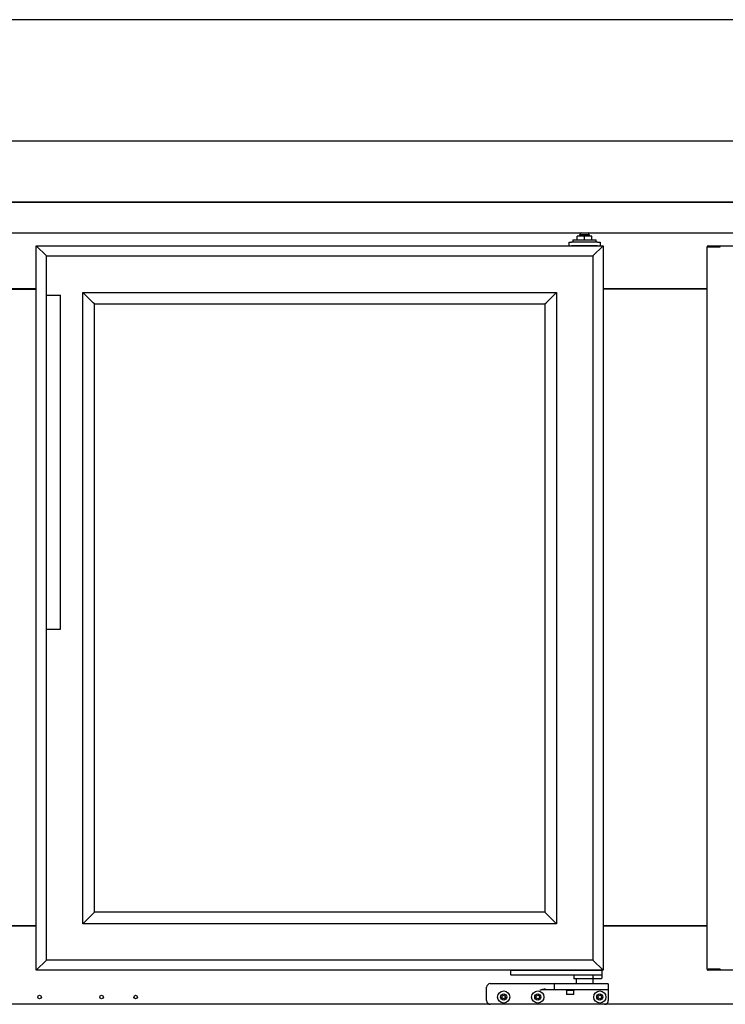
# Model space of a CAD drawing. Units: millimetres. Extents: x 8972 to 26372, y -761 to 12004.
# Drawn here: x 17591 to 18171, y 1186 to 1996 of the extents above; entities that cross this region are included whole.
import ezdxf

# ---------------------------------------------------------------- set-up
doc = ezdxf.new("R2010")
doc.units = ezdxf.units.MM
doc.layers.add('Default', color=7, linetype='Continuous')
doc.layers.add('DV13_0', color=7, linetype='Continuous')

# ---------------------------------------------------------------- blocks, each defined once
blk = doc.blocks.new('SE12')
at = {"layer": 'DV13_0', "color": 7}
for p, q in [((3628.35, -2092.88), (1669.95, -2092.88)), ((3628.35, -2192.88), (1669.95, -2192.88)), ((3628.34, -2242.88), (1669.97, -2242.88)), ((1676.41, -2242.89), (3621.89, -2242.89)), ((3208.76, -2242.88), (3208.76, -2242.89)), ((3218.77, -2242.88), (3218.77, -2242.89)), ((1673.31, -2268.1), (3624.91, -2268.1)), ((3114.07, -2278.91), (3114.07, -2275.91)), ((3114.07, -2275.91), (3116.07, -2275.91)), ((3137.57, -2275.91), (3116.07, -2275.91)), ((3117.32, -2273.91), (3136.32, -2273.91)), ((3117.32, -2273.91), (3117.32, -2275.91)), ((3126.82, -2270.91), (3120.78, -2270.91)), ((3120.78, -2273.91), (3120.78, -2270.91)), ((3130.82, -2269.91), (3122.82, -2269.91)), ((3122.82, -2269.91), (3122.82, -2270.91)), ((3132.86, -2270.91), (3126.82, -2270.91)), ((3126.82, -2273.91), (3126.82, -2270.91)), ((3130.82, -2270.91), (3130.82, -2269.91)), ((3132.86, -2273.91), (3132.86, -2270.91)), ((3136.32, -2275.91), (3136.32, -2273.91)), ((3137.57, -2275.91), (3139.57, -2275.91)), ((3139.57, -2275.91), (3139.57, -2278.91)), ((2684.37, -2287.21), (2676.07, -2278.91)), ((2676.07, -2874.91), (2676.07, -2278.91)), ((2676.07, -2278.91), (3142.07, -2278.91)), ((3137.57, -2278.91), (3116.07, -2278.91)), ((3133.76, -2287.21), (3142.07, -2278.91)), ((3142.07, -2278.91), (3142.07, -2874.91)), ((3227.67, -2279.7), (3227.91, -2279.7)), ((3227.67, -2874.1), (3227.67, -2279.7)), ((3228.47, -2279.69), (3227.91, -2279.13)), ((3227.91, -2279.7), (3237.81, -2279.7)), ((3228.48, -2278.89), (3228.54, -2278.89)), ((3228.48, -2279.69), (3228.48, -2278.89)), ((3228.48, -2279.69), (3228.54, -2279.69)), ((3228.54, -2278.89), (3228.54, -2279.69)), ((3228.54, -2278.89), (3238.38, -2278.89)), ((3228.54, -2279.69), (3238.38, -2279.69)), ((3237.81, -2279.7), (3238.38, -2279.7)), ((3238.38, -2279.69), (3238.38, -2278.89)), ((3238.38, -2278.89), (3593.36, -2278.89)), ((3238.38, -2279.7), (3238.38, -2279.13)), ((2684.37, -2319.41), (2684.37, -2287.21)), ((2684.37, -2287.21), (3133.76, -2287.21)), ((3133.76, -2287.21), (3133.76, -2866.6)), ((2676.07, -2314.41), (2650.07, -2314.41)), ((2650.07, -2314.47), (2676.07, -2314.47)), ((2670.5, -2314.47), (2670.5, -2314.41)), ((3227.67, -2314.41), (3142.07, -2314.41)), ((3142.07, -2314.41), (3227.67, -2314.41)), ((2684.07, -2319.41), (2696.07, -2319.41)), ((2684.07, -2319.41), (2684.07, -2594.41)), ((2696.07, -2594.41), (2696.07, -2319.41)), ((2722.9, -2325.74), (2714.37, -2317.21)), ((2714.37, -2836.6), (2714.37, -2317.21)), ((2714.37, -2317.21), (3103.76, -2317.21)), ((3095.24, -2325.74), (3103.76, -2317.21)), ((3103.76, -2317.21), (3103.76, -2836.6)), ((2723.87, -2326.71), (2722.9, -2325.74)), ((2723.87, -2827.11), (2723.87, -2326.71)), ((2723.87, -2326.71), (3094.27, -2326.71)), ((3094.27, -2326.71), (3095.24, -2325.74)), ((3094.27, -2326.71), (3094.27, -2827.11)), ((2684.07, -2594.41), (2696.07, -2594.41)), ((2684.37, -2866.6), (2684.37, -2594.41)), ((2722.9, -2828.08), (2714.37, -2836.6)), ((2723.87, -2827.11), (2722.9, -2828.08)), ((3094.27, -2827.11), (2723.87, -2827.11)), ((3094.27, -2827.11), (3095.24, -2828.08)), ((3095.24, -2828.08), (3103.76, -2836.6)), ((2650.07, -2838.39), (2676.07, -2838.39)), ((2676.07, -2838.39), (2650.07, -2838.39)), ((3103.76, -2836.6), (2714.37, -2836.6)), ((3227.67, -2838.33), (3142.07, -2838.33)), ((3142.07, -2838.39), (3227.67, -2838.39)), ((3144.99, -2838.33), (3144.99, -2838.39)), ((3170.83, -2838.39), (3170.89, -2838.33)), ((3171.32, -2838.33), (3171.26, -2838.39)), ((3172.84, -2838.39), (3172.84, -2838.33)), ((2684.37, -2866.6), (2676.07, -2874.91)), ((3133.76, -2866.6), (2684.37, -2866.6)), ((3133.76, -2866.6), (3142.07, -2874.91)), ((3142.07, -2874.91), (2676.07, -2874.91)), ((3066.07, -2874.91), (3067.57, -2874.91)), ((3066.07, -2874.91), (3066.07, -2878.41)), ((3067.57, -2874.91), (3139.57, -2874.91)), ((3139.57, -2874.91), (3141.07, -2874.91)), ((3141.07, -2874.91), (3141.07, -2878.41)), ((3227.67, -2874.1), (3227.91, -2874.1)), ((3227.91, -2874.1), (3237.81, -2874.1)), ((3228.47, -2874.11), (3227.91, -2874.67)), ((3228.48, -2874.11), (3228.48, -2874.91)), ((3228.54, -2874.11), (3228.48, -2874.11)), ((3228.54, -2874.91), (3228.48, -2874.91)), ((3238.38, -2874.11), (3228.54, -2874.11)), ((3228.54, -2874.91), (3228.54, -2874.11)), ((3238.38, -2874.91), (3228.54, -2874.91)), ((3237.81, -2874.1), (3238.38, -2874.1)), ((3238.38, -2874.67), (3238.38, -2874.1)), ((3238.38, -2874.11), (3238.38, -2874.91)), ((3593.36, -2874.91), (3238.38, -2874.91)), ((3067.57, -2878.91), (3066.57, -2878.91)), ((3139.57, -2878.91), (3067.57, -2878.91)), ((3118.07, -2878.91), (3118.07, -2881.91)), ((3135.34, -2881.91), (3118.07, -2881.91)), ((3120.07, -2881.91), (3120.07, -2885.91)), ((3134.06, -2881.41), (3134.06, -2878.91)), ((3134.07, -2885.91), (3134.07, -2881.91)), ((3140.57, -2881.91), (3135.34, -2881.91)), ((3140.57, -2878.91), (3139.57, -2878.91)), ((3141.07, -2878.41), (3141.07, -2881.41)), ((3046.37, -2899.91), (3046.37, -2888.91)), ((3049.37, -2885.91), (3090.07, -2885.91)), ((3090.07, -2885.91), (3102.57, -2885.91)), ((3102.57, -2890.91), (3094.97, -2890.91)), ((3102.07, -2890.41), (3102.07, -2886.41)), ((3102.57, -2885.91), (3114.07, -2885.91)), ((3114.07, -2890.91), (3102.57, -2890.91)), ((3111.57, -2890.91), (3112.07, -2891.41)), ((3112.07, -2891.41), (3118.07, -2891.41)), ((3112.07, -2891.41), (3112.07, -2894.91)), ((3114.07, -2885.91), (3134.37, -2885.91)), ((3134.37, -2890.91), (3114.07, -2890.91)), ((3118.07, -2891.41), (3118.57, -2890.91)), ((3118.07, -2894.91), (3118.07, -2891.41)), ((3134.37, -2885.91), (3145.87, -2885.91)), ((3145.87, -2890.91), (3134.37, -2890.91)), ((3146.37, -2886.41), (3146.37, -2890.41)), ((3146.37, -2890.41), (3146.37, -2891.41)), ((3146.37, -2891.41), (3146.37, -2899.91)), ((3118.07, -2894.91), (3112.07, -2894.91)), ((3049.37, -2902.91), (2651.37, -2902.91)), ((3143.37, -2902.91), (3049.37, -2902.91)), ((3586.46, -2902.91), (3143.37, -2902.91))]:
    blk.add_line(p, q, dxfattribs=at)
for centre, radius in [((2678.75, -2896.91), 1.5), ((2729.75, -2896.91), 1.5), ((2757.75, -2896.91), 1.5), ((3060.37, -2896.91), 5), ((3060.37, -2896.91), 2.5), ((3060.37, -2896.91), 1.5), ((3088.37, -2896.91), 5), ((3088.37, -2896.91), 2.5), ((3088.37, -2896.91), 1.5), ((3139.37, -2896.91), 5), ((3139.37, -2896.91), 2.5), ((3139.37, -2896.91), 1.5)]:
    blk.add_circle(centre, radius, dxfattribs=at)
for centre, radius, start, end in [((3218.25, -2243.1), 0.51, 24.31574, 25.5547), ((3125.07, -2269.91), 2, 115.17672, 180), ((3128.57, -2269.91), 2, 0, 64.82328), ((3228.48, -2279.7), 0.81, 135, 180), ((3228.48, -2279.7), 0.814, 90.12731, 134.87269), ((3228.48, -2279.7), 0.0103, 90.95182, 134.59933), ((3228.48, -2279.7), 0.01, 135, 180), ((3235.45, -2279.1), 2.93, 359.58908, 4.23342), ((3238.38, -2279.7), 0.0143, 52.29254, 86.59465), ((3228.48, -2874.1), 0.81, 180, 225), ((3228.48, -2874.09), 0.814, 225.12731, 269.87269), ((3228.48, -2874.1), 0.01, 180, 225), ((3228.48, -2874.1), 0.0103, 225.40084, 269.04742), ((3238.38, -2874.09), 0.0143, 273.40462, 307.70765), ((3235.45, -2874.69), 2.93, 355.7666, 0.4109), ((3066.57, -2878.41), 0.5, 180, 270), ((3140.57, -2878.41), 0.5, 270, 0), ((3140.57, -2881.41), 0.5, 270, 0), ((3049.37, -2888.91), 3, 90, 180), ((3096.11, -2908.26), 17.91, 94.28785, 109.72013), ((3096.18, -2927.03), 36.14, 91.9214, 99.7337), ((3102.57, -2886.41), 0.5, 90, 180), ((3102.57, -2890.41), 0.5, 180, 270), ((3145.87, -2886.41), 0.5, 0, 90), ((3145.87, -2890.41), 0.5, 270, 0), ((3049.37, -2899.91), 3, 180, 270), ((3143.37, -2899.91), 3, 270, 0)]:
    blk.add_arc(centre, radius, start, end, dxfattribs=at)
blk.add_open_spline([(3135.34, -2881.91), (3135.1, -2881.91), (3134.87, -2881.88), (3134.52, -2881.79), (3134.4, -2881.75), (3134.24, -2881.66), (3134.19, -2881.62), (3134.1, -2881.53), (3134.06, -2881.47), (3134.06, -2881.41)], degree=3, knots=[0, 0, 0, 0, 0.5, 0.5, 0.75, 0.75, 0.875, 0.875, 1, 1, 1, 1], dxfattribs=at)

msp = doc.modelspace()

# ---------------------------------------------------------------- block references
at = {"layer": 'Default'}
msp.add_blockref('SE12', (14928.25, 4088.48), dxfattribs=at)

doc.saveas('drawing.dxf')
